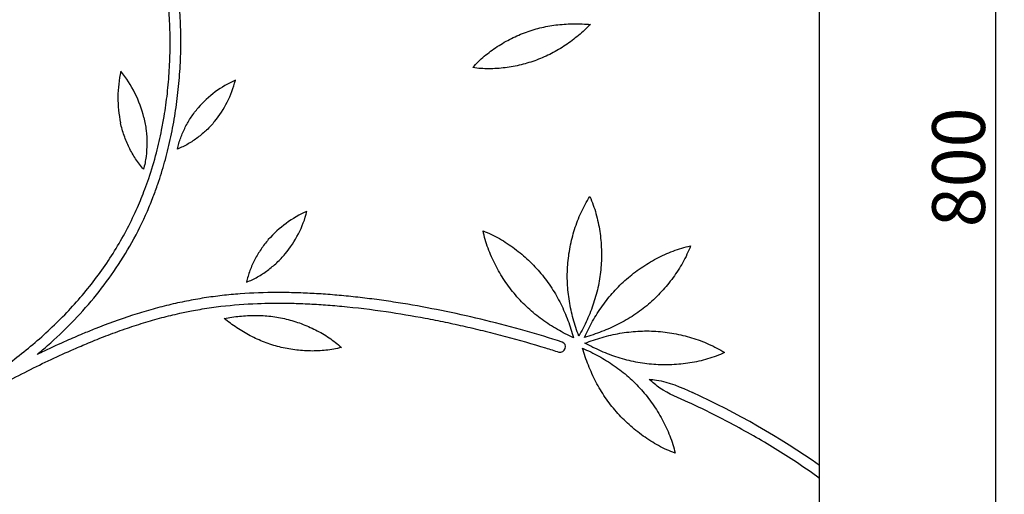
# Model space of a CAD drawing. Extents: x 13484 to 14793, y -44 to 865.
# Drawn here: x 14233 to 14793, y 275 to 545 of the extents above; entities that cross this region are included whole.
import ezdxf

# ---------------------------------------------------------------- set-up
doc = ezdxf.new("R2010")
doc.units = 0
doc.header["$LTSCALE"] = 0.5
doc.layers.get('0').update_dxf_attribs({"linetype": 'CONTINUOUS'})
doc.layers.get('DEFPOINTS').update_dxf_attribs({"color": 165, "linetype": 'CONTINUOUS'})
for name, color, linetype in [('144', 144, 'CONTINUOUS'), ('L-1', 1, 'CONTINUOUS'), ('L-1-1', 14, 'CONTINUOUS'), ('SUNPO', 7, 'CONTINUOUS')]:
    doc.layers.add(name, color=color, linetype=linetype)
doc.styles.add('DIMSTAND', font='simplex.shx', dxfattribs={"width": 0.6, "bigfont": 'bigfont.shx'})
doc.dimstyles.new('ADD1-010', dxfattribs={"dimscale": 10, "dimtxt": 3, "dimasz": 0.7, "dimexe": 0.5, "dimexo": 2, "dimgap": 0.6, "dimtad": 0, "dimdec": 8, "dimdsep": 46, "dimtxsty": 'DIMSTAND', "dimblk1": 'DOT', "dimblk2": 'DOT', "dimsah": 1, "dimcen": -2.5, "dimclrd": 256, "dimclre": 256, "dimclrt": 3, "dimadec": 0, "dimazin": 0, "dimtfac": 1, "dimtdec": 8, "dimtix": 1, "dimtmove": 2, "dimatfit": 3, "dimldrblk": 'ORIGIN', "dimfxl": 1, "dimtvp": 0.7, "dimtolj": 1, "dimarcsym": 0})

# ---------------------------------------------------------------- blocks, each defined once
blk = doc.blocks.new('_Dot')
at = {"color": 0, "linetype": 'ByBlock', "lineweight": -2}
blk.add_line((-0.5, 0), (-1, 0), dxfattribs=at)
at = {"color": 0, "linetype": 'ByBlock', "const_width": 0.5}
blk.add_lwpolyline([(-0.25, 0, 1), (0.25, 0, 1)], format="xyb", close=True, dxfattribs=at)
blk = doc.blocks.new('*D5')
at = {"layer": 'DEFPOINTS', "color": 0}
for p in [(14687.87, 861.41, 3.37), (14687.87, 61.41, 3.37), (14787.87, 61.41)]:
    blk.add_point(p, dxfattribs=at)
at = {"layer": 'SUNPO', "lineweight": -2}
for p, q in [((14707.87, 861.41), (14792.87, 861.41)), ((14787.87, 854.41), (14787.87, 68.41)), ((14707.87, 61.41), (14792.87, 61.41))]:
    blk.add_line(p, q, dxfattribs=at)
at = {"layer": 'SUNPO', "lineweight": -2, "xscale": 7, "yscale": 7, "zscale": 7}
for p, rotation in [((14787.87, 861.41), 90), ((14787.87, 61.41), 270)]:
    blk.add_blockref('_Dot', p, dxfattribs=dict(at, rotation=rotation))
at = {"layer": 'SUNPO', "color": 3, "insert": (14766.87, 461.41), "char_height": 30, "attachment_point": 5, "rotation": 90, "style": 'DIMSTAND'}
blk.add_mtext('\\A1;800', dxfattribs=at)
blk = doc.blocks.new('_ORIGIN')
at = {"color": 0, "linetype": 'ByBlock'}
blk.add_line((-0.5, 0), (-1, 0), dxfattribs=at)
blk.add_circle((0, 0), 0.5, dxfattribs=at)

msp = doc.modelspace()

# ---------------------------------------------------------------- linework, layer by layer
at = {"layer": '144'}
msp.add_line((14687.86981183, 284.47278592, 26.98862996), (14686.1217186, 285.73179562, 26.98862996), dxfattribs=at)
at = {"layer": 'L-1', "elevation": 26.98862996}
msp.add_lwpolyline([(13487.86981183, 861.41158585), (13487.86981183, 61.41158585), (14687.86981183, 61.41158585), (14687.86981183, 861.41158585)], close=True, dxfattribs=at)
at = {"layer": 'L-1-1'}
for centre, radius, start, end in [((14357.20518518, 500.88722468, 26.98862996), 68.14736557, 167.0892962664, 192.043909643), ((14237.65991416, 473.42567495, 26.98862996), 68.14736563, 13.8307890884, 38.7854022558), ((14380.68595679, 455.44459786, 26.98862996), 60.86896349, 114.117117596, 139.0717309726), ((14296.80212779, 525.91842696, 26.98862996), 60.86896354, 320.858610418, 345.8132235852), ((14421.82883515, 378.69723966, 26.98862996), 62.99390683, 113.6853878529, 138.6400010202), ((14335.56863628, 452.28338173, 26.98862996), 62.99390677, 320.4268804659, 345.3814938425), ((14540.48131104, 359.24002301, 26.98862996), 3.00540581, 255.7489931719, 68.8923794225), ((14420.82623751, -90.00823014, 26.98862996), 465.97305934, 55.0341558129, 65.2867540417)]:
    msp.add_arc(centre, radius, start, end, dxfattribs=at)
for points, knots in [([(14204.24304466, 334.39635275, 26.98862996), (14207.61068292, 336.48779404, 26.98862996), (14214.64748932, 341.01720117, 26.98862996), (14225.13955253, 348.34195903, 26.98862996), (14235.66446676, 356.39746281, 26.98862996), (14245.78091262, 364.94300452, 26.98862996), (14255.41676728, 373.98200707, 26.98862996), (14264.52336581, 383.52880233, 26.98862996), (14273.05789928, 393.60157291, 26.98862996), (14280.95489623, 404.1793014, 26.98862996), (14288.14961213, 415.21814516, 26.98862996), (14294.61303312, 426.70401365, 26.98862996), (14300.0098587, 437.97245522, 26.98862996), (14303.88984608, 447.51563067, 26.98862996), (14307.57984922, 457.85281305, 26.98862996), (14310.92981286, 469.05155417, 26.98862996), (14313.64312569, 480.85133692, 26.98862996), (14315.70186654, 492.0995604, 26.98862996), (14317.26857191, 503.4261565, 26.98862996), (14318.39397134, 516.59776185, 26.98862996), (14318.84651037, 529.8101775, 26.98862996), (14318.61748921, 543.04376298, 26.98862996), (14317.84519247, 554.06280865, 26.98862996), (14316.80876129, 563.49949202, 26.98862996), (14315.71965362, 571.29526914, 26.98862996), (14314.38649962, 579.06333756, 26.98862996), (14312.98015341, 586.16840951, 26.98862996), (14311.55895166, 592.6672958, 26.98862996), (14310.02766636, 599.14436034, 26.98862996), (14307.84994226, 607.84139425, 26.98862996), (14304.56258559, 620.23591244, 26.98862996), (14300.82866156, 634.35945225, 26.98862996), (14298.03373904, 646.3543483, 26.98862996), (14296.34726066, 654.66570274, 26.98862996), (14295.1694989, 661.27199397, 26.98862996), (14294.16600927, 667.91077951, 26.98862996), (14293.2865962, 675.07587715, 26.98862996), (14292.44766554, 684.34827699, 26.98862996), (14291.92208032, 695.9175881, 26.98862996), (14292.00599705, 707.84583309, 26.98862996), (14292.50855145, 718.31870549, 26.98862996), (14293.15876041, 726.55227871, 26.98862996), (14293.93994475, 733.95564205, 26.98862996), (14294.82219726, 740.73783334, 26.98862996), (14295.87924274, 747.49361187, 26.98862996), (14297.46884597, 756.04408134, 26.98862996), (14299.44131982, 764.50500777, 26.98862996), (14301.90357864, 772.92550295, 26.98862996), (14304.16158863, 779.53521509, 26.98862996), (14306.74078083, 786.01604303, 26.98862996), (14309.60399058, 792.25036491, 26.98862996), (14312.57512863, 797.91139629, 26.98862996), (14315.82537074, 803.43097609, 26.98862996), (14319.34803598, 808.80043064, 26.98862996), (14323.37045959, 814.30550951, 26.98862996), (14327.64271909, 819.61908466, 26.98862996), (14331.62258136, 824.17959228, 26.98862996), (14335.7231606, 828.62181157, 26.98862996), (14339.91739508, 832.95438428, 26.98862996), (14344.81648098, 837.81147398, 26.98862996), (14351.94535897, 844.71077964, 26.98862996), (14359.05720235, 851.54576952, 26.98862996), (14365.17974785, 857.86486002, 26.98862996), (14367.55936133, 860.43978213, 26.98862996), (14368.43956645, 861.41158585, 26.98862996)], [518.425553897, 518.425553897, 518.425553897, 518.425553897, 530.318206346, 543.5276438785, 556.8049815004, 570.0693087552, 583.2431572182, 596.4262876915, 609.6339166251, 622.8317806906, 636.0080688709, 649.1428496343, 662.3491996899, 673.4701152646, 680.0365522302, 695.2729573109, 708.5150105676, 716.3445101389, 729.5735472393, 742.8060005419, 755.9903328055, 769.2211179296, 782.4992216808, 789.1169372471, 797.6990323996, 806.1105282294, 812.7592649043, 819.4265554471, 826.067091826, 832.725679997, 846.3222063422, 864.5367856522, 876.5498609821, 883.2657081263, 889.9773957392, 896.6796047673, 903.4064444478, 911.6317848342, 924.6060626431, 938.1376519599, 947.4058264389, 956.0569593858, 962.9124538128, 969.7377666349, 976.5733761051, 983.42430798, 995.8262717445, 1002.6232749793, 1009.7370157524, 1016.7750626229, 1023.541732494, 1030.3112733286, 1035.9482758312, 1042.7533773297, 1049.5702825304, 1056.3964296434, 1063.2027587926, 1067.7259447379, 1074.5320024633, 1081.2919294512, 1088.4209325917, 1104.2955745141, 1110.8798860673, 1114.813449344, 1114.813449344, 1114.813449344, 1114.813449344]), ([(14243.24582734, 355.03710325, 26.98862996), (14245.22413571, 356.68846309, 26.98862996), (14251.90393962, 362.42383585, 26.98862996), (14262.89069564, 372.84906704, 26.98862996), (14275.5381181, 386.88455487, 26.98862996), (14287.08295764, 402.13510821, 26.98862996), (14297.33951541, 418.62900883, 26.98862996), (14304.47955011, 433.06708237, 26.98862996), (14309.07274727, 444.32472129, 26.98862996), (14311.69871665, 451.59432852, 26.98862996), (14314.48213458, 460.18620496, 26.98862996), (14316.81344271, 468.61415271, 26.98862996), (14318.81373678, 477.18717686, 26.98862996), (14320.62621041, 486.02976946, 26.98862996), (14322.45973708, 497.2225364, 26.98862996), (14323.97146546, 510.77254114, 26.98862996), (14324.79404469, 524.36940013, 26.98862996), (14324.90176515, 535.68689286, 26.98862996), (14324.63561286, 544.65031652, 26.98862996), (14324.1883002, 552.6218013, 26.98862996), (14323.46545766, 560.52746825, 26.98862996), (14322.45586447, 568.35330926, 26.98862996), (14321.43138712, 574.78272743, 26.98862996), (14319.86220417, 583.14350542, 26.98862996), (14317.58765413, 593.28484368, 26.98862996), (14315.04597148, 603.14346365, 26.98862996), (14313.01697839, 610.64640631, 26.98862996), (14311.68620251, 615.50562977, 26.98862996), (14310.34879837, 620.39672062, 26.98862996), (14308.99370801, 625.42335169, 26.98862996), (14307.05967619, 632.8777902, 26.98862996), (14304.83793331, 642.11755963, 26.98862996), (14302.92864125, 651.38325476, 26.98862996), (14301.62626561, 658.81843606, 26.98862996), (14300.75484442, 664.47424334, 26.98862996), (14299.9961594, 670.22232554, 26.98862996), (14299.20192337, 677.45774494, 26.98862996), (14298.50040276, 686.1276847, 26.98862996), (14297.85963975, 700.64612495, 26.98862996), (14298.13924987, 715.78150689, 26.98862996), (14299.56838481, 731.43583446, 26.98862996), (14301.00315118, 741.40625176, 26.98862996), (14302.52114712, 749.51586105, 26.98862996), (14303.90238858, 755.82396875, 26.98862996), (14305.48876703, 762.11291411, 26.98862996), (14308.57520767, 772.85603869, 26.98862996), (14311.96481788, 782.15976735, 26.98862996), (14315.41953772, 790.03402191, 26.98862996), (14316.29062982, 791.9436758, 26.98862996), (14316.95032874, 793.34888373, 26.98862996), (14317.66061481, 794.82843162, 26.98862996), (14318.49652102, 796.46842535, 26.98862996), (14319.50670465, 798.29523286, 26.98862996), (14320.71545122, 800.35025344, 26.98862996), (14322.44635708, 803.03796647, 26.98862996), (14324.90843719, 806.49428864, 26.98862996), (14328.01077009, 810.50783665, 26.98862996), (14331.96950978, 815.27946024, 26.98862996), (14336.96622685, 820.96799278, 26.98862996), (14342.62191327, 827.12224448, 26.98862996), (14346.79036826, 831.51249364, 26.98862996), (14348.97391697, 833.78684825, 26.98862996), (14349.20664152, 834.0062729, 26.98862996), (14349.4296011, 834.20789768, 26.98862996), (14349.87457875, 834.60894781, 26.98862996), (14350.70880807, 835.36337328, 26.98862996), (14353.29562718, 837.72594888, 26.98862996), (14357.89923145, 842.03756223, 26.98862996), (14365.60471394, 849.61578023, 26.98862996), (14371.29287561, 855.63246167, 26.98862996), (14374.69061314, 859.40342941, 26.98862996)], [560.9842268005, 560.9842268005, 560.9842268005, 560.9842268005, 568.715134802, 587.3947980323, 606.3905169896, 625.3466570973, 644.7214985481, 664.5936891634, 673.6087052207, 681.1883485135, 687.7777960175, 700.7000769022, 707.4114413749, 714.1855030727, 727.7767505446, 741.4258155078, 755.074552772, 768.6287741698, 775.3686391346, 781.9742268749, 792.5786753536, 799.1789163262, 805.6435854807, 812.1082546352, 824.6969721095, 836.8162155029, 842.6530460804, 848.0114185234, 851.9306514259, 857.8649979269, 863.6294905875, 875.0342736873, 886.3714760086, 892.0058534934, 897.6780575994, 903.5382826789, 909.3985077584, 919.5135624332, 929.6286171079, 952.9896694099, 964.8799858165, 976.770302223, 983.1991337702, 989.6279653174, 996.1410281568, 1002.6540909961, 1023.1572297917, 1025.8029399706, 1028.4486501495, 1029.4542252128, 1030.4598002761, 1033.3723747821, 1034.9752459666, 1036.7218755645, 1040.5239855513, 1044.5628049881, 1049.4497572607, 1055.7398722119, 1063.1603716827, 1072.1624219872, 1080.8134966436, 1081.3219606644, 1081.6209331267, 1081.772633883, 1082.223908121, 1083.4179795517, 1085.146950382, 1092.7339094177, 1102.3390455974, 1117.566762504, 1117.566762504, 1117.566762504, 1117.566762504]), ([(14521.20067108, 538.40044248, 26.98862996), (14522.64889334, 538.92676019, 26.98862996), (14524.1127388, 539.4094971, 26.98862996), (14527.06812919, 540.2827674, 26.98862996), (14528.55917232, 540.67375758, 26.98862996), (14533.06378275, 541.71112379, 26.98862996), (14536.10826067, 542.22066865, 26.98862996), (14542.23387792, 542.9007497, 26.98862996), (14545.31484371, 543.07176603, 26.98862996), (14551.47788513, 543.11657687, 26.98862996), (14554.56006203, 542.99086903, 26.98862996), (14557.63136771, 542.74031112, 26.98862996)], [0, 0, 0, 0, 8.5893808842, 8.5893808842, 17.1787617683, 17.1787617683, 34.3575235367, 34.3575235367, 51.536285305, 51.536285305, 68.7150470734, 68.7150470734, 68.7150470734, 68.7150470734]), ([(14490.6969764, 518.16073867, 26.98862996), (14491.70730279, 519.32406629, 26.98862996), (14492.768307, 520.44318215, 26.98862996), (14494.97117683, 522.59807616, 26.98862996), (14496.11303688, 523.63402039, 26.98862996), (14499.63948551, 526.62292866, 26.98862996), (14502.12209128, 528.45830032, 26.98862996), (14507.2821367, 531.82870995, 26.98862996), (14509.96013392, 533.36354994, 26.98862996), (14515.47092626, 536.12311606, 26.98862996), (14518.30446471, 537.34768126, 26.98862996), (14521.20067108, 538.40044248, 26.98862996)], [-68.7150255975, -68.7150255975, -68.7150255975, -68.7150255975, -60.1256473978, -60.1256473978, -51.5362691981, -51.5362691981, -34.3575127987, -34.3575127987, -17.1787563994, -17.1787563994, 0, 0, 0, 0]), ([(14557.63136771, 542.74031112, 26.98862996), (14555.45211719, 540.56164983, 26.98862996), (14553.18378013, 538.47113222, 26.98862996), (14548.45639834, 534.516774, 26.98862996), (14545.99695434, 532.65324724, 26.98862996), (14540.88697658, 529.20740564, 26.98862996), (14538.23626441, 527.62556914, 26.98862996), (14534.13083447, 525.50116594, 26.98862996), (14532.7411048, 524.83428195, 26.98862996), (14529.92291694, 523.58738529, 26.98862996), (14528.49454607, 523.00804576, 26.98862996), (14527.04988129, 522.47204071, 26.98862996)], [-68.7150470734, -68.7150470734, -68.7150470734, -68.7150470734, -51.536285305, -51.536285305, -34.3575235367, -34.3575235367, -17.1787617683, -17.1787617683, -8.5893808842, -8.5893808842, 0, 0, 0, 0]), ([(14527.04988129, 522.47204071, 26.98862996), (14524.16065166, 521.40028057, 26.98862996), (14521.20801086, 520.50005147, 26.98862996), (14515.22096853, 519.03739557, 26.98862996), (14512.18610453, 518.47436503, 26.98862996), (14506.07113539, 517.70437639, 26.98862996), (14502.99073335, 517.49690653, 26.98862996), (14498.36802853, 517.49329177, 26.98862996), (14496.82710452, 517.54406704, 26.98862996), (14493.75317406, 517.76122035, 26.98862996), (14492.22006438, 517.92772862, 26.98862996), (14490.6969764, 518.16073867, 26.98862996)], [0, 0, 0, 0, 17.1787563994, 17.1787563994, 34.3575127987, 34.3575127987, 51.5362691981, 51.5362691981, 60.1256473978, 60.1256473978, 68.7150255975, 68.7150255975, 68.7150255975, 68.7150255975]), ([(14322.93264276, 471.86146596, 26.98862996), (14323.14667822, 472.94513685, 26.98862996), (14323.40799237, 474.01935987, 26.98862996), (14324.01061666, 476.14477218, 26.98862996), (14324.35186416, 477.19606279, 26.98862996), (14325.48072818, 480.31189088, 26.98862996), (14326.37121786, 482.33819742, 26.98862996), (14328.38040869, 486.27339202, 26.98862996), (14329.49952725, 488.18235558, 26.98862996), (14331.94455425, 491.86251556, 26.98862996), (14333.27098246, 493.6338767, 26.98862996), (14334.69760834, 495.32068748, 26.98862996)], [-68.7150255975, -68.7150255975, -68.7150255975, -68.7150255975, -60.1256473978, -60.1256473978, -51.5362691981, -51.5362691981, -34.3575127987, -34.3575127987, -17.1787563994, -17.1787563994, 0, 0, 0, 0]), ([(14303.83141226, 489.71666269, 26.98862996), (14304.39307748, 487.30790767, 26.98862996), (14304.81175905, 484.8659809, 26.98862996), (14305.3718928, 479.95113297, 26.98862996), (14305.513779, 477.4777826, 26.98862996), (14305.50946178, 472.53101079, 26.98862996), (14305.36363588, 470.05730127, 26.98862996), (14304.8997671, 466.37612033, 26.98862996), (14304.70375282, 465.15429054, 26.98862996), (14304.22047531, 462.72860752, 26.98862996), (14303.93309795, 461.52468523, 26.98862996), (14303.59378062, 460.33545728, 26.98862996)], [0, 0, 0, 0, 17.1787563994, 17.1787563994, 34.3575127987, 34.3575127987, 51.5362691981, 51.5362691981, 60.1256473978, 60.1256473978, 68.7150255975, 68.7150255975, 68.7150255975, 68.7150255975]), ([(14344.01152461, 487.49573087, 26.98862996), (14342.59600808, 485.7995867, 26.98862996), (14341.07992874, 484.1875583, 26.98862996), (14337.8765511, 481.14451597, 26.98862996), (14336.1891802, 479.71296171, 26.98862996), (14332.65942858, 477.05524503, 26.98862996), (14330.8170455, 475.82865847, 26.98862996), (14327.94257171, 474.17938003, 26.98862996), (14326.96587975, 473.66194919, 26.98862996), (14324.97623305, 472.70182438, 26.98862996), (14323.96316768, 472.25917463, 26.98862996), (14322.93264276, 471.86146596, 26.98862996)], [0, 0, 0, 0, 17.1787563994, 17.1787563994, 34.3575127987, 34.3575127987, 51.5362691981, 51.5362691981, 60.1256473978, 60.1256473978, 68.7150255975, 68.7150255975, 68.7150255975, 68.7150255975]), ([(14303.59378062, 460.33545728, 26.98862996), (14302.76949523, 461.25738619, 26.98862996), (14301.98553019, 462.21520318, 26.98862996), (14300.49212198, 464.18680836, 26.98862996), (14299.78254601, 465.2006089, 26.98862996), (14297.75869587, 468.31031911, 26.98862996), (14296.54795093, 470.47240162, 26.98862996), (14294.38527301, 474.92137835, 26.98862996), (14293.43355394, 477.20869656, 26.98862996), (14291.79267282, 481.87527869, 26.98862996), (14291.10371396, 484.25511822, 26.98862996), (14290.55788102, 486.66751016, 26.98862996)], [-68.7150255975, -68.7150255975, -68.7150255975, -68.7150255975, -60.1256473978, -60.1256473978, -51.5362691981, -51.5362691981, -34.3575127987, -34.3575127987, -17.1787563994, -17.1787563994, 0, 0, 0, 0]), ([(14544.71919322, 405.89163881, 26.98862996), (14544.97925497, 409.32296983, 26.98862996), (14545.44293003, 412.7386397, 26.98862996), (14546.75115404, 419.49538976, 26.98862996), (14547.5953061, 422.83722074, 26.98862996), (14549.66598919, 429.40071848, 26.98862996), (14550.89213945, 432.62292517, 26.98862996), (14553.04443289, 437.31491225, 26.98862996), (14553.81461477, 438.85468788, 26.98862996), (14555.46857909, 441.87229038, 26.98862996), (14556.35254181, 443.35016127, 26.98862996), (14557.29930476, 444.78684846, 26.98862996)], [0, 0, 0, 0, 17.1787563994, 17.1787563994, 34.3575127987, 34.3575127987, 51.5362691981, 51.5362691981, 60.1256473978, 60.1256473978, 68.7150255975, 68.7150255975, 68.7150255975, 68.7150255975]), ([(14557.29930476, 444.78684846, 26.98862996), (14558.00844211, 443.2191896, 26.98862996), (14558.64908581, 441.6207316, 26.98862996), (14559.8081043, 438.38063923, 26.98862996), (14560.32665021, 436.73893306, 26.98862996), (14561.71458095, 431.76693572, 26.98862996), (14562.41894012, 428.39203741, 26.98862996), (14563.43206545, 421.5846291, 26.98862996), (14563.7403707, 418.1516457, 26.98862996), (14563.97013717, 411.27324997, 26.98862996), (14563.89108844, 407.8271585, 26.98862996), (14563.60849611, 404.39760955, 26.98862996)], [-68.7150255975, -68.7150255975, -68.7150255975, -68.7150255975, -60.1256473978, -60.1256473978, -51.5362691981, -51.5362691981, -34.3575127987, -34.3575127987, -17.1787563994, -17.1787563994, 0, 0, 0, 0]), ([(14374.54733589, 420.32285828, 26.98862996), (14373.05779433, 418.58833521, 26.98862996), (14371.67128608, 416.76553126, 26.98862996), (14369.11227647, 412.97607105, 26.98862996), (14367.93923597, 411.0092484, 26.98862996), (14365.82927606, 406.9524591, 26.98862996), (14364.89192413, 404.8624176, 26.98862996), (14363.69938698, 401.64671004, 26.98862996), (14363.33803845, 400.56141068, 26.98862996), (14362.69782002, 398.36656168, 26.98862996), (14362.41901415, 397.25690668, 26.98862996), (14362.18906241, 396.1371056, 26.98862996)], [0, 0, 0, 0, 17.1787563994, 17.1787563994, 34.3575127987, 34.3575127987, 51.5362691981, 51.5362691981, 60.1256473978, 60.1256473978, 68.7150255975, 68.7150255975, 68.7150255975, 68.7150255975]), ([(14515.04196776, 388.79806467, 26.98862996), (14512.81333716, 391.42006206, 26.98862996), (14510.74045568, 394.17414224, 26.98862996), (14506.91789168, 399.8971769, 26.98862996), (14505.16739895, 402.86638593, 26.98862996), (14502.02273799, 408.98834138, 26.98862996), (14500.62791932, 412.14120376, 26.98862996), (14498.8576302, 416.9902435, 26.98862996), (14498.32206602, 418.62647702, 26.98862996), (14497.37526065, 421.93481231, 26.98862996), (14496.96411665, 423.60707218, 26.98862996), (14496.62657997, 425.2942293, 26.98862996)], [0, 0, 0, 0, 17.1787563994, 17.1787563994, 34.3575127987, 34.3575127987, 51.5362691981, 51.5362691981, 60.1256473978, 60.1256473978, 68.7150255975, 68.7150255975, 68.7150255975, 68.7150255975]), ([(14496.62657997, 425.2942293, 26.98862996), (14498.23329442, 424.67868178, 26.98862996), (14499.81298497, 423.9930652, 26.98862996), (14502.91582307, 422.50514109, 26.98862996), (14504.43914276, 421.70290289, 26.98862996), (14508.92286447, 419.14490584, 26.98862996), (14511.79733727, 417.2413653, 26.98862996), (14517.30560741, 413.11508478, 26.98862996), (14519.9394101, 410.89168412, 26.98862996), (14524.94077894, 406.1639542, 26.98862996), (14527.30846028, 403.65878351, 26.98862996), (14529.51982211, 401.02220556, 26.98862996)], [-68.7150255975, -68.7150255975, -68.7150255975, -68.7150255975, -60.1256473978, -60.1256473978, -51.5362691981, -51.5362691981, -34.3575127987, -34.3575127987, -17.1787563994, -17.1787563994, 0, 0, 0, 0]), ([(14578.20665188, 397.89044427, 26.98862996), (14580.80441704, 400.14727408, 26.98862996), (14583.53594007, 402.24979095, 26.98862996), (14589.2173399, 406.1339662, 26.98862996), (14592.16746247, 407.91643748, 26.98862996), (14598.25508417, 411.12705938, 26.98862996), (14601.39269225, 412.55586165, 26.98862996), (14606.2223219, 414.37843875, 26.98862996), (14607.85267343, 414.93165031, 26.98862996), (14611.15058589, 415.91414522, 26.98862996), (14612.81830595, 416.34333311, 26.98862996), (14614.50171768, 416.69907893, 26.98862996)], [0, 0, 0, 0, 17.1787563994, 17.1787563994, 34.3575127987, 34.3575127987, 51.5362691981, 51.5362691981, 60.1256473978, 60.1256473978, 68.7150255975, 68.7150255975, 68.7150255975, 68.7150255975]), ([(14614.50171768, 416.69907893, 26.98862996), (14613.9035658, 415.0858076, 26.98862996), (14613.23505695, 413.49880153, 26.98862996), (14611.78074422, 410.3800683, 26.98862996), (14610.99501151, 408.84816977, 26.98862996), (14608.48560802, 404.33707197, 26.98862996), (14606.61323574, 401.44220021, 26.98862996), (14602.54671003, 395.88966931, 26.98862996), (14600.35189599, 393.23199768, 26.98862996), (14595.67847918, 388.17984015, 26.98862996), (14593.19903626, 385.78522997, 26.98862996), (14590.5865048, 383.54551038, 26.98862996)], [-68.7150255975, -68.7150255975, -68.7150255975, -68.7150255975, -60.1256473978, -60.1256473978, -51.5362691981, -51.5362691981, -34.3575127987, -34.3575127987, -17.1787563994, -17.1787563994, 0, 0, 0, 0]), ([(14362.18906241, 396.1371056, 26.98862996), (14363.25863416, 396.54065052, 26.98862996), (14364.31048781, 396.99084024, 26.98862996), (14366.37702198, 397.96893948, 26.98862996), (14367.39181664, 398.49680236, 26.98862996), (14370.3794154, 400.18119345, 26.98862996), (14372.29562722, 401.4361972, 26.98862996), (14375.9692243, 404.15909171, 26.98862996), (14377.72661536, 405.62742141, 26.98862996), (14381.06545908, 408.75162708, 26.98862996), (14382.64699112, 410.40806171, 26.98862996), (14384.1251086, 412.15233033, 26.98862996)], [-68.7150255975, -68.7150255975, -68.7150255975, -68.7150255975, -60.1256473978, -60.1256473978, -51.5362691981, -51.5362691981, -34.3575127987, -34.3575127987, -17.1787563994, -17.1787563994, 0, 0, 0, 0]), ([(14551.02108797, 365.41014761, 26.98862996), (14549.82693894, 368.63736, 26.98862996), (14548.76377115, 371.91385271, 26.98862996), (14546.95637043, 378.55461565, 26.98862996), (14546.21264215, 381.91914462, 26.98862996), (14545.099631, 388.7109335, 26.98862996), (14544.7309167, 392.13815134, 26.98862996), (14544.49016072, 397.2944039, 26.98862996), (14544.46167443, 399.01547998, 26.98862996), (14544.51090586, 402.45641146, 26.98862996), (14544.58926585, 404.17586434, 26.98862996), (14544.71919322, 405.89163881, 26.98862996)], [-68.7150470734, -68.7150470734, -68.7150470734, -68.7150470734, -51.536285305, -51.536285305, -34.3575235367, -34.3575235367, -17.1787617683, -17.1787617683, -8.5893808842, -8.5893808842, 0, 0, 0, 0]), ([(14563.60849611, 404.39760955, 26.98862996), (14563.46708058, 402.6827436, 26.98862996), (14563.27416057, 400.97235143, 26.98862996), (14562.78185012, 397.56646495, 26.98862996), (14562.4831572, 395.87126673, 26.98862996), (14561.43480891, 390.81697453, 26.98862996), (14560.53190527, 387.49033397, 26.98862996), (14558.36503378, 380.95796397, 26.98862996), (14557.10163402, 377.75218668, 26.98862996), (14554.27274888, 371.4781259, 26.98862996), (14552.70772119, 368.40950755, 26.98862996), (14551.02108797, 365.41014761, 26.98862996)], [0, 0, 0, 0, 8.5893808842, 8.5893808842, 17.1787617683, 17.1787617683, 34.3575235367, 34.3575235367, 51.536285305, 51.536285305, 68.7150470734, 68.7150470734, 68.7150470734, 68.7150470734]), ([(14529.51982211, 401.02220556, 26.98862996), (14530.62548253, 399.70376761, 26.98862996), (14531.69138551, 398.35228312, 26.98862996), (14533.7370309, 395.58501601, 26.98862996), (14534.71706085, 394.16993447, 26.98862996), (14537.52689644, 389.83983889, 26.98862996), (14539.22494257, 386.84010362, 26.98862996), (14542.27933609, 380.6726187, 26.98862996), (14543.63612094, 377.50523463, 26.98862996), (14546.03825166, 371.05572319, 26.98862996), (14547.08415839, 367.77367972, 26.98862996), (14547.99491063, 364.45533343, 26.98862996)], [0, 0, 0, 0, 8.5893808842, 8.5893808842, 17.1787617683, 17.1787617683, 34.3575235367, 34.3575235367, 51.536285305, 51.536285305, 68.7150470734, 68.7150470734, 68.7150470734, 68.7150470734]), ([(14554.22138066, 364.67641452, 26.98862996), (14555.64165833, 367.81069323, 26.98862996), (14557.18971776, 370.88790662, 26.98862996), (14560.57432545, 376.88047374, 26.98862996), (14562.41141444, 379.79565658, 26.98862996), (14566.39593727, 385.40732012, 26.98862996), (14568.54374578, 388.10337112, 26.98862996), (14571.9983643, 391.93880001, 26.98862996), (14573.18834466, 393.18252871, 26.98862996), (14575.64295883, 395.59443718, 26.98862996), (14576.90776626, 396.76187911, 26.98862996), (14578.20665188, 397.89044427, 26.98862996)], [-68.7150470734, -68.7150470734, -68.7150470734, -68.7150470734, -51.536285305, -51.536285305, -34.3575235367, -34.3575235367, -17.1787617683, -17.1787617683, -8.5893808842, -8.5893808842, 0, 0, 0, 0]), ([(14541.56362045, 362.04378305, 26.98862996), (14534.60899457, 364.26106863, 26.98862996), (14520.19119832, 368.59999272, 26.98862996), (14498.22631668, 374.41125126, 26.98862996), (14475.95140911, 379.46645492, 26.98862996), (14457.50408951, 382.94615587, 26.98862996), (14442.94498946, 385.25142613, 26.98862996), (14432.15228056, 386.73415224, 26.98862996), (14421.50638073, 387.96567252, 26.98862996), (14411.02746134, 388.9386835, 26.98862996), (14400.73621216, 389.64837468, 26.98862996), (14390.24640208, 390.10350892, 26.98862996), (14376.19237259, 390.31239792, 26.98862996), (14362.0804566, 389.82758144, 26.98862996), (14348.31080924, 388.54025178, 26.98862996), (14338.16371538, 387.1732565, 26.98862996), (14328.0361936, 385.37898058, 26.98862996), (14317.88975832, 383.14296237, 26.98862996), (14307.63824124, 380.44643002, 26.98862996), (14293.54974755, 376.15575497, 26.98862996), (14280.63670952, 371.44095377, 26.98862996), (14268.1988523, 366.36609351, 26.98862996), (14258.561842, 362.21618928, 26.98862996), (14250.02237784, 358.29433504, 26.98862996), (14244.53533026, 355.66190109, 26.98862996), (14243.24582734, 355.03710325, 26.98862996)], [-364.5395048208, -364.5395048208, -364.5395048208, -364.5395048208, -342.6409136329, -319.3758548191, -296.3881071512, -274.127987342, -263.067972705, -252.1690331515, -241.447505586, -230.9191530418, -220.5993186968, -210.5024488571, -199.4234349023, -178.4362589742, -168.169283784, -157.9438345499, -147.7264317887, -137.3199960671, -126.7814310248, -115.9307382903, -93.1478242948, -85.5623349974, -75.6310865546, -61.6723713651, -57.3736817113, -57.3736817113, -57.3736817113, -57.3736817113]), ([(14547.99491063, 364.45533343, 26.98862996), (14544.87616021, 365.90939243, 26.98862996), (14541.81585241, 367.49060917, 26.98862996), (14535.86020397, 370.93976581, 26.98862996), (14532.96504007, 372.80824459, 26.98862996), (14527.39675474, 376.8531659, 26.98862996), (14524.72406705, 379.02997844, 26.98862996), (14520.92618736, 382.5258351, 26.98862996), (14519.69538836, 383.72918383, 26.98862996), (14517.31014149, 386.20971413, 26.98862996), (14516.15643328, 387.48706133, 26.98862996), (14515.04196776, 388.79806467, 26.98862996)], [-68.7150470734, -68.7150470734, -68.7150470734, -68.7150470734, -51.536285305, -51.536285305, -34.3575235367, -34.3575235367, -17.1787617683, -17.1787617683, -8.5893808842, -8.5893808842, 0, 0, 0, 0]), ([(14208.67969125, 329.93743435, 26.98862996), (14213.80429746, 332.88136874, 26.98862996), (14223.45026005, 338.2462884, 26.98862996), (14237.60116506, 345.62375318, 26.98862996), (14250.8547529, 352.09688569, 26.98862996), (14262.37138453, 357.34122283, 26.98862996), (14272.74712874, 361.77036324, 26.98862996), (14282.46235851, 365.66365512, 26.98862996), (14292.89641595, 369.49152272, 26.98862996), (14303.52013946, 372.97402472, 26.98862996), (14313.87796139, 375.94024442, 26.98862996), (14323.33969456, 378.23829137, 26.98862996), (14331.01195326, 379.80393859, 26.98862996), (14338.83072529, 381.17904598, 26.98862996), (14350.9254869, 382.89886139, 26.98862996), (14367.09603229, 384.13571604, 26.98862996), (14383.07233222, 384.2788987, 26.98862996), (14395.56358831, 383.90193667, 26.98862996), (14405.86224726, 383.31317656, 26.98862996), (14421.22441857, 382.04777132, 26.98862996), (14440.59962244, 379.67538669, 26.98862996), (14460.15645982, 376.37900212, 26.98862996), (14475.12556819, 373.40553865, 26.98862996), (14486.4925101, 370.92262926, 26.98862996), (14497.90886891, 368.20571487, 26.98862996), (14513.18863118, 364.2737112, 26.98862996), (14527.13498423, 360.27992424, 26.98862996), (14537.22446298, 357.12954252, 26.98862996), (14539.74146931, 356.32710381, 26.98862996)], [14.7291034129, 14.7291034129, 14.7291034129, 14.7291034129, 32.4591598659, 47.8387225533, 62.600385084, 76.7050975667, 85.7984319303, 96.4434308822, 108.1014340458, 119.1359275504, 129.9778212295, 140.4176496222, 148.3400933124, 153.4656963942, 164.2331349611, 184.9787600286, 202.07992571, 212.1465021952, 222.4665613377, 233.0235942204, 258.3852135576, 281.006351251, 292.5106987145, 304.1674690635, 315.9099182529, 327.7146736806, 351.4982722449, 359.4237409328, 359.4237409328, 359.4237409328, 359.4237409328]), ([(14590.5865048, 383.54551038, 26.98862996), (14589.28008989, 382.42566947, 26.98862996), (14587.9402008, 381.34522663, 26.98862996), (14585.19519734, 379.26980178, 26.98862996), (14583.7907871, 378.27453983, 26.98862996), (14579.49130306, 375.41808385, 26.98862996), (14576.51008937, 373.68772628, 26.98862996), (14570.37596556, 370.56687464, 26.98862996), (14567.22342572, 369.17594707, 26.98862996), (14560.80024449, 366.704273, 26.98862996), (14557.52969306, 365.62296657, 26.98862996), (14554.22138066, 364.67641452, 26.98862996)], [0, 0, 0, 0, 8.5893808842, 8.5893808842, 17.1787617683, 17.1787617683, 34.3575235367, 34.3575235367, 51.536285305, 51.536285305, 68.7150470734, 68.7150470734, 68.7150470734, 68.7150470734]), ([(14349.4429943, 375.43145657, 26.98862996), (14352.35515158, 375.99387802, 26.98862996), (14355.29082782, 376.43799092, 26.98862996), (14361.19204891, 377.04266301, 26.98862996), (14364.15774295, 377.2027567, 26.98862996), (14370.08990559, 377.19569952, 26.98862996), (14373.0562586, 377.02807105, 26.98862996), (14377.47505654, 376.50886227, 26.98862996), (14378.94269856, 376.29144348, 26.98862996), (14381.86203313, 375.76645896, 26.98862996), (14383.31329321, 375.45840355, 26.98862996), (14384.75418487, 375.10701052, 26.98862996)], [-68.7150470734, -68.7150470734, -68.7150470734, -68.7150470734, -51.536285305, -51.536285305, -34.3575235367, -34.3575235367, -17.1787617683, -17.1787617683, -8.5893808842, -8.5893808842, 0, 0, 0, 0]), ([(14380.83151406, 359.25288152, 26.98862996), (14379.393008, 359.61391678, 26.98862996), (14377.96553793, 360.01812451, 26.98862996), (14375.13821602, 360.91499314, 26.98862996), (14373.73851806, 361.40701929, 26.98862996), (14369.5874236, 363.00819626, 26.98862996), (14366.88514275, 364.24311637, 26.98862996), (14361.63410111, 367.00303757, 26.98862996), (14359.08521986, 368.52756226, 26.98862996), (14354.14679897, 371.81420762, 26.98862996), (14351.75691028, 373.57598608, 26.98862996), (14349.4429943, 375.43145657, 26.98862996)], [0, 0, 0, 0, 8.5893808842, 8.5893808842, 17.1787617683, 17.1787617683, 34.3575235367, 34.3575235367, 51.536285305, 51.536285305, 68.7150470734, 68.7150470734, 68.7150470734, 68.7150470734]), ([(14384.75418487, 375.10701052, 26.98862996), (14387.63575379, 374.40407901, 26.98862996), (14390.47541621, 373.53018894, 26.98862996), (14396.03783244, 371.46897758, 26.98862996), (14398.76128047, 370.28188838, 26.98862996), (14404.052299, 367.59939757, 26.98862996), (14406.62038211, 366.10424397, 26.98862996), (14410.30836684, 363.6151155, 26.98862996), (14411.50969143, 362.74394615, 26.98862996), (14413.84370811, 360.91369673, 26.98862996), (14414.97641232, 359.95445716, 26.98862996), (14416.06527563, 358.94759315, 26.98862996)], [0, 0, 0, 0, 17.1787563994, 17.1787563994, 34.3575127987, 34.3575127987, 51.5362691981, 51.5362691981, 60.1256473978, 60.1256473978, 68.7150255975, 68.7150255975, 68.7150255975, 68.7150255975]), ([(14554.47911625, 361.40321884, 26.98862996), (14557.69292072, 362.63299626, 26.98862996), (14560.9574515, 363.73234564, 26.98862996), (14567.57781346, 365.6131001, 26.98862996), (14570.93390895, 366.39400343, 26.98862996), (14577.71296939, 367.58208155, 26.98862996), (14581.13589855, 367.98868735, 26.98862996), (14586.28917219, 368.28647033, 26.98862996), (14588.00982782, 368.33399451, 26.98862996), (14591.45109337, 368.32283187, 26.98862996), (14593.1713079, 368.26349835, 26.98862996), (14594.88841472, 368.15255992, 26.98862996)], [-68.7150470734, -68.7150470734, -68.7150470734, -68.7150470734, -51.536285305, -51.536285305, -34.3575235367, -34.3575235367, -17.1787617683, -17.1787617683, -8.5893808842, -8.5893808842, 0, 0, 0, 0]), ([(14594.88841472, 368.15255992, 26.98862996), (14598.32241273, 367.93047365, 26.98862996), (14601.74300306, 367.50461326, 26.98862996), (14608.51381205, 366.27121677, 26.98862996), (14611.86477708, 365.46408582, 26.98862996), (14618.4507804, 363.46613902, 26.98862996), (14621.68635436, 362.27570989, 26.98862996), (14626.40186436, 360.17545389, 26.98862996), (14627.95006601, 359.42235312, 26.98862996), (14630.98578106, 357.80187265, 26.98862996), (14632.47334047, 356.93431317, 26.98862996), (14633.92041344, 356.00350169, 26.98862996)], [0, 0, 0, 0, 17.1787563994, 17.1787563994, 34.3575127987, 34.3575127987, 51.5362691981, 51.5362691981, 60.1256473978, 60.1256473978, 68.7150255975, 68.7150255975, 68.7150255975, 68.7150255975]), ([(14416.06527563, 358.94759315, 26.98862996), (14414.6325377, 358.56463049, 26.98862996), (14413.18322418, 358.24424069, 26.98862996), (14410.2650459, 357.71350343, 26.98862996), (14408.79609605, 357.50302055, 26.98862996), (14404.37292622, 357.02077569, 26.98862996), (14401.4039414, 356.89561828, 26.98862996), (14395.4725199, 356.98981365, 26.98862996), (14392.50974534, 357.20962487, 26.98862996), (14386.62794043, 357.97997337, 26.98862996), (14383.70840411, 358.53103969, 26.98862996), (14380.83151406, 359.25288152, 26.98862996)], [-68.7150255975, -68.7150255975, -68.7150255975, -68.7150255975, -60.1256473978, -60.1256473978, -51.5362691981, -51.5362691981, -34.3575127987, -34.3575127987, -17.1787563994, -17.1787563994, 0, 0, 0, 0]), ([(14572.35283357, 322.39011835, 26.98862996), (14571.21894291, 323.68435772, 26.98862996), (14570.12408634, 325.01249498, 26.98862996), (14568.01912432, 327.73491435, 26.98862996), (14567.00874655, 329.12848934, 26.98862996), (14564.10600365, 333.39685992, 26.98862996), (14562.34353664, 336.35920399, 26.98862996), (14559.1565912, 342.4592506, 26.98862996), (14557.73168329, 345.59657819, 26.98862996), (14555.19075441, 351.99267937, 26.98862996), (14554.07417452, 355.25135695, 26.98862996), (14553.09193315, 358.54924925, 26.98862996)], [0, 0, 0, 0, 8.5893808842, 8.5893808842, 17.1787617683, 17.1787617683, 34.3575235367, 34.3575235367, 51.536285305, 51.536285305, 68.7150470734, 68.7150470734, 68.7150470734, 68.7150470734]), ([(14553.09193315, 358.54924925, 26.98862996), (14556.24137426, 357.16291871, 26.98862996), (14559.335134, 355.6481973, 26.98862996), (14565.36392023, 352.3285337, 26.98862996), (14568.29878168, 350.52304894, 26.98862996), (14573.95316834, 346.59938975, 26.98862996), (14576.6722679, 344.48083602, 26.98862996), (14580.54479825, 341.06785892, 26.98862996), (14581.80131147, 339.89138586, 26.98862996), (14584.23959995, 337.46297435, 26.98862996), (14585.42063932, 336.21085434, 26.98862996), (14586.56317238, 334.9242381, 26.98862996)], [-68.7150470734, -68.7150470734, -68.7150470734, -68.7150470734, -51.536285305, -51.536285305, -34.3575235367, -34.3575235367, -17.1787617683, -17.1787617683, -8.5893808842, -8.5893808842, 0, 0, 0, 0]), ([(14593.60344234, 349.24788502, 26.98862996), (14591.8871169, 349.37032095, 26.98862996), (14590.17469519, 349.54430772, 26.98862996), (14586.76357087, 349.99890996, 26.98862996), (14585.06517206, 350.27883124, 26.98862996), (14579.99959165, 351.27120159, 26.98862996), (14576.66316617, 352.13724857, 26.98862996), (14570.10722459, 354.23172225, 26.98862996), (14566.88766694, 355.45958035, 26.98862996), (14560.58269517, 358.21888474, 26.98862996), (14557.49695126, 359.74986966, 26.98862996), (14554.47911625, 361.40321884, 26.98862996)], [0, 0, 0, 0, 8.5893808842, 8.5893808842, 17.1787617683, 17.1787617683, 34.3575235367, 34.3575235367, 51.536285305, 51.536285305, 68.7150470734, 68.7150470734, 68.7150470734, 68.7150470734]), ([(14633.92041344, 356.00350169, 26.98862996), (14632.36069544, 355.27706531, 26.98862996), (14630.76942245, 354.61877765, 26.98862996), (14627.54235015, 353.42398612, 26.98862996), (14625.90648093, 352.88731035, 26.98862996), (14620.95014201, 351.44446115, 26.98862996), (14617.58324229, 350.70280981, 26.98862996), (14610.78745838, 349.6144386, 26.98862996), (14607.35809573, 349.26817438, 26.98862996), (14600.48266273, 348.96232878, 26.98862996), (14597.03590765, 349.00324982, 26.98862996), (14593.60344234, 349.24788502, 26.98862996)], [-68.7150255975, -68.7150255975, -68.7150255975, -68.7150255975, -60.1256473978, -60.1256473978, -51.5362691981, -51.5362691981, -34.3575127987, -34.3575127987, -17.1787563994, -17.1787563994, 0, 0, 0, 0]), ([(14613.37880641, 327.72080776, 26.98862996), (14607.89073291, 330.28253207, 26.98862996), (14599.64454365, 333.3931734, 26.98862996), (14592.97241686, 339.03051488, 26.98862996), (14591.05662499, 340.80534565, 26.98862996)], [0, 0, 0, 0, 18.1695470521, 26.0042483722, 26.0042483722, 26.0042483722, 26.0042483722]), ([(14591.05662499, 340.80534565, 26.98862996), (14592.41872421, 340.71746414, 26.98862996), (14601.00181504, 339.91529107, 26.98862996), (14609.08135885, 336.34344969, 26.98862996), (14615.63890126, 333.2870782, 26.98862996)], [-25.7992847191, -25.7992847191, -25.7992847191, -25.7992847191, -21.7044908427, 0, 0, 0, 0]), ([(14586.56317238, 334.9242381, 26.98862996), (14588.84793794, 332.35100842, 26.98862996), (14590.97984475, 329.64236141, 26.98862996), (14594.9251778, 324.00325966, 26.98862996), (14596.73941955, 321.07256796, 26.98862996), (14600.01562759, 315.01999066, 26.98862996), (14601.47824666, 311.89800318, 26.98862996), (14603.35289897, 307.08834741, 26.98862996), (14603.92369332, 305.46406821, 26.98862996), (14604.94176309, 302.17696359, 26.98862996), (14605.38894476, 300.51397802, 26.98862996), (14605.76285819, 298.83450819, 26.98862996)], [0, 0, 0, 0, 17.1787563994, 17.1787563994, 34.3575127987, 34.3575127987, 51.5362691981, 51.5362691981, 60.1256473978, 60.1256473978, 68.7150255975, 68.7150255975, 68.7150255975, 68.7150255975]), ([(14686.1217186, 285.73179562, 26.98862996), (14682.35965523, 288.42919396, 26.98862996), (14674.64506236, 293.74436716, 26.98862996), (14662.66787241, 301.39283466, 26.98862996), (14650.17460959, 308.79824215, 26.98862996), (14633.81837917, 317.80600507, 26.98862996), (14621.43121804, 323.96210107, 26.98862996), (14613.37880641, 327.72080776, 26.98862996)], [-522.5865218256, -522.5865218256, -522.5865218256, -522.5865218256, -508.699056012, -494.4859604593, -479.9599642131, -465.1349264945, -438.475742188, -438.475742188, -438.475742188, -438.475742188]), ([(14605.76285819, 298.83450819, 26.98862996), (14604.14321831, 299.41519462, 26.98862996), (14602.54908199, 300.06651768, 26.98862996), (14599.41481772, 301.48704926, 26.98862996), (14597.87451918, 302.25618475, 26.98862996), (14593.33657191, 304.71670174, 26.98862996), (14590.42163913, 306.55768717, 26.98862996), (14584.82549567, 310.56398336, 26.98862996), (14582.14426537, 312.72995454, 26.98862996), (14577.04190893, 317.34851267, 26.98862996), (14574.62064945, 319.80193837, 26.98862996), (14572.35283357, 322.39011835, 26.98862996)], [-68.7150255975, -68.7150255975, -68.7150255975, -68.7150255975, -60.1256473978, -60.1256473978, -51.5362691981, -51.5362691981, -34.3575127987, -34.3575127987, -17.1787563994, -17.1787563994, 0, 0, 0, 0])]:
    msp.add_open_spline(points, degree=3, knots=knots, dxfattribs=at)

# ---------------------------------------------------------------- dimensions: what is measured, and where the dimension line sits
at = {"layer": 'SUNPO'}
dim = msp.add_linear_dim(base=(14787.8698118308, 61.4115858498, 23.6150512137), p1=(14687.8698118308, 861.4115858498, 26.9886299585), p2=(14687.8698118308, 61.4115858498, 26.9886299585), angle=90, dimstyle='ADD1-010', dxfattribs=at)
dim.commit()
dim.dimension.update_dxf_attribs({"geometry": '*D5', "text_midpoint": (14766.8698118308, 461.4115858498, 23.6150512137)})

doc.saveas('drawing.dxf')
